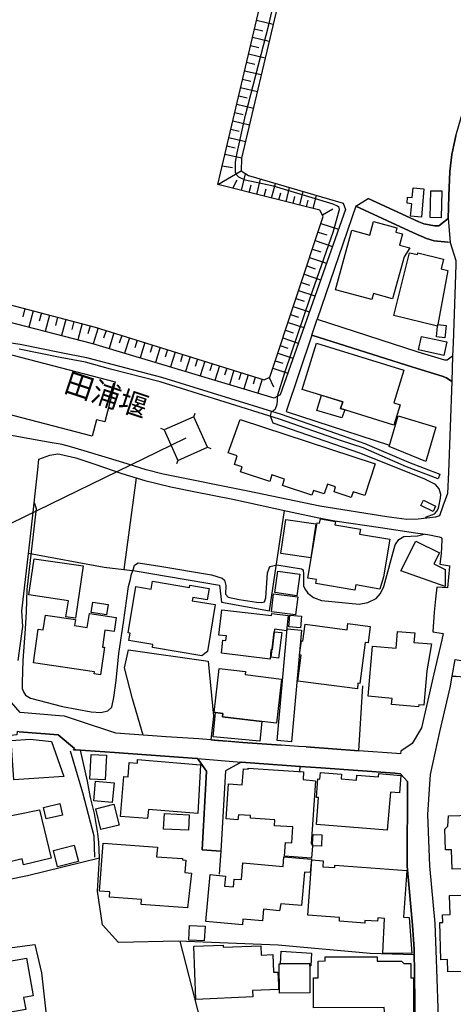
# Model space of a CAD drawing. Extents: x -10 to 410, y -24 to 273.
# Drawn here: x 172 to 215, y 26 to 125 of the extents above; entities that cross this region are included whole.
import ezdxf

# ---------------------------------------------------------------- set-up
doc = ezdxf.new("R2010")
doc.units = 0
for name, color, linetype in [('01_CYUKI_PNT', 2, 'Continuous'), ('05_DM_LINE', 7, 'Continuous'), ('06_HOUSE_POLY', 160, 'Continuous'), ('08_ROAD_LINE', 3, 'Continuous'), ('09_ROAD_POLY', 5, 'Continuous'), ('12_KASEN_LINE', 4, 'Continuous'), ('13_KASEN_POLY', 253, 'Continuous')]:
    doc.layers.add(name, color=color, linetype=linetype)
doc.styles.add('STD', font='txt')

msp = doc.modelspace()

# ---------------------------------------------------------------- linework, layer by layer
at = {"layer": '05_DM_LINE', "color": 253}
for p, q in [((195.613038, 125.357723), (197.313365, 124.955336)), ((195.413912, 124.506095), (196.263472, 124.306969)), ((195.213752, 123.658602), (196.913907, 123.263794)), ((195.01342, 122.810764), (195.863152, 122.611637)), ((194.81326, 121.96327), (196.508591, 121.560883)), ((194.418796, 120.271729), (196.108271, 119.873131)), ((194.6131, 121.115432), (195.463694, 120.916306)), ((194.218636, 119.420101), (195.063373, 119.228898)), ((194.018304, 118.580187), (195.708812, 118.181934)), ((193.823139, 117.736483), (194.668738, 117.537356)), ((193.62384, 116.896568), (195.30832, 116.498315)), ((193.228343, 115.213295), (194.913856, 114.818487)), ((193.428503, 116.052865), (194.268418, 115.857528)), ((193.033006, 114.373381), (193.873782, 114.178044)), ((192.838703, 113.533466), (194.513536, 113.142792)), ((192.638543, 112.697342), (193.478285, 112.502349)), ((192.443206, 111.857772), (194.118039, 111.467098)), ((192.163809, 110.666113), (193.203883, 110.517974)), ((191.723353, 108.791292), (194.068085, 110.17002)), ((193.223348, 108.412332), (193.657947, 109.256036)), ((194.093579, 108.193568), (194.523183, 109.880976)), ((195.648178, 107.795315), (196.038852, 109.342163)), ((194.878716, 107.990308), (195.078876, 108.775789)), ((196.407994, 107.607558), (196.598508, 108.361689)), ((197.153168, 107.416355), (197.528167, 108.908426)), ((198.603381, 107.052897), (198.963738, 108.490535)), ((197.883529, 107.232731), (198.068186, 107.966881)), ((199.30842, 106.877197), (199.483259, 107.580341)), ((199.998817, 106.701497), (200.348494, 108.088148)), ((201.353429, 106.357677), (201.688292, 107.697475)), ((200.683358, 106.525798), (200.853201, 107.20517)), ((202.273269, 105.736526), (203.328847, 106.326326)), ((202.133743, 104.873185), (203.893498, 104.287519)), ((201.843666, 103.998131), (202.713553, 103.705298)), ((201.553589, 103.138924), (203.283027, 102.557048)), ((200.983081, 101.42809), (202.683236, 100.861716)), ((201.268335, 102.275583), (202.128575, 101.990329)), ((200.704028, 100.588175), (201.548766, 100.302922)), ((200.428421, 99.752051), (202.098603, 99.193601)), ((200.153158, 98.92006), (200.978258, 98.646864)), ((199.878756, 98.103917), (201.518449, 97.553046)), ((199.338737, 96.478866), (200.953798, 95.943498)), ((199.608143, 97.287429), (200.418774, 97.017678)), ((172.248918, 96.271815), (172.033082, 95.447404)), ((173.078841, 96.056841), (172.643381, 94.400784)), ((173.90308, 95.842212), (173.688279, 95.017801)), ((174.728353, 95.623448), (174.298577, 93.97876)), ((175.54863, 95.408474), (175.333828, 94.588197)), ((199.068125, 95.677881), (199.867904, 95.412264)), ((176.368046, 95.1935), (175.943094, 93.552946)), ((177.188323, 94.978871), (176.978345, 94.162383)), ((178.008601, 94.763897), (177.578825, 93.131266)), ((178.823021, 94.553057), (178.608219, 93.73657)), ((198.808365, 94.888954), (200.393281, 94.35772)), ((179.633652, 94.32258), (179.13842, 92.728879)), ((180.433431, 94.076256), (180.183317, 93.283539)), ((181.223391, 93.826487), (180.733154, 92.252078)), ((182.013524, 93.580162), (181.768405, 92.795025)), ((198.543781, 94.095893), (199.328918, 93.8382)), ((182.798661, 93.337972), (182.308424, 91.775621)), ((183.578975, 93.091992), (183.333857, 92.318568)), ((184.353261, 92.853592), (183.873876, 91.306744)), ((185.123928, 92.611401), (184.883633, 91.842112)), ((185.893391, 92.373345), (185.418829, 90.84579)), ((198.028223, 92.541121), (198.798546, 92.287218)), ((198.282987, 93.318679), (199.843616, 92.795025)), ((186.653206, 92.139079), (186.418768, 91.377368)), ((187.413883, 91.896889), (186.943111, 90.38897)), ((188.168704, 91.662278), (187.933404, 90.91228)), ((188.918701, 91.428011), (188.453958, 89.93594)), ((197.773286, 91.775621), (199.303597, 91.267814)), ((189.668698, 91.197534), (189.433398, 90.451326)), ((190.408016, 90.963268), (189.948096, 89.4867)), ((191.148195, 90.732791), (190.918751, 89.998296)), ((191.88355, 90.506104), (191.428453, 89.041249)), ((197.518349, 91.0177), (198.278164, 90.763797)), ((192.613049, 90.275627), (192.388429, 89.552846)), ((193.343582, 90.053073), (192.888485, 88.603722)), ((194.063262, 89.826386), (193.838642, 89.107739)), ((194.782943, 89.603833), (194.338698, 88.170329)), ((195.498834, 89.377146), (195.278175, 88.666423)), ((197.268407, 90.263913), (198.773225, 89.76403)), ((196.208868, 89.158382), (195.768412, 87.740381)), ((196.888413, 89.326503), (197.333864, 88.388748)), ((189.308341, 85.377045), (189.443217, 85.72879)), ((197.023288, 85.428033), (197.153168, 85.912413)), ((186.308352, 84.045171), (185.958847, 84.177808)), ((115.643415, 47.783474), (186.992893, 82.502113)), ((186.992893, 82.502113), (188.513558, 83.240397)), ((190.678456, 82.295063), (191.028133, 82.166216)), ((187.678467, 80.963189), (187.543764, 80.611445)), ((182.248824, 69.970923), (183.5037, 79.205157))]:
    msp.add_line(p, q, dxfattribs=at)
for points in [[(214.98326, 105.380992), (215.038726, 107.658545), (215.14828, 110.111453), (215.358086, 111.802995), (215.733257, 113.697453), (216.513572, 116.361545), (217.282861, 118.716957), (218.968547, 125.166176), (219.673758, 127.353811), (220.543644, 130.302985), (221.508615, 133.138988), (221.918582, 134.451397), (221.079012, 136.53344), (220.528141, 136.963216), (211.57296, 139.822473), (205.788989, 141.627186), (201.378578, 143.041226)], [(146.458761, 121.068579), (144.218587, 129.220881), (144.018427, 129.463071), (143.688215, 129.486498), (135.083744, 124.822527), (134.858263, 124.607726), (134.733206, 124.337975), (131.553555, 109.40073), (131.638477, 109.002132), (131.928554, 108.713089), (135.2889, 107.275795), (144.103349, 105.056809), (159.003731, 100.986428), (164.488151, 98.306833), (179.333757, 94.416287), (196.403171, 89.096026), (196.968511, 89.361643), (202.363186, 105.56875), (202.018332, 106.19369), (191.723353, 108.791292), (196.043848, 127.185863), (190.938216, 128.795239)], [(197.728327, 87.427911), (197.73315, 87.435834), (198.532929, 89.943519), (201.028212, 97.357709), (203.3788, 103.986418), (203.993061, 106.26397), (203.958955, 106.44346), (203.92347, 106.51374), (203.813227, 106.623294), (203.3788, 106.803128), (197.328868, 108.623172), (194.468578, 109.236743), (193.853284, 109.525787), (193.638482, 109.740416), (193.492927, 110.033594), (193.492927, 110.213083), (193.492927, 111.041284), (193.673622, 111.982829), (194.508541, 115.787248), (196.858268, 124.912272), (197.538847, 127.853695)], [(197.713685, 126.650667), (194.118039, 111.462964), (194.068085, 110.17002), (194.81326, 109.697352), (204.383735, 106.912337), (204.593541, 106.271894), (198.003762, 87.576394), (197.40311, 87.252211), (179.088638, 92.740592), (167.483145, 95.732658), (164.058375, 96.591865), (158.553457, 99.02548), (133.633531, 105.896723), (131.282943, 108.014079), (126.118056, 109.943677), (129.538863, 125.248341), (131.253659, 126.150612)], [(215.178597, 102.943587), (213.573183, 103.115498), (212.778054, 103.353898), (211.458927, 103.912348), (205.643262, 106.623294), (201.763395, 95.216927), (211.908168, 91.932029), (214.59362, 91.111407), (214.883697, 91.12312)], [(214.808249, 89.303076), (214.367966, 89.455349), (211.413797, 90.35762), (201.198055, 93.603589), (198.613028, 85.896566), (209.063208, 82.4904)], [(197.153168, 85.912413), (197.303547, 85.982693), (197.408105, 86.052973), (197.498884, 86.127043), (197.573126, 86.271737), (197.653052, 86.435723), (197.69801, 86.677913), (197.73315, 86.931817), (197.73315, 87.170218), (197.728327, 87.427911)], [(212.673668, 75.127197), (212.768408, 75.291184), (213.593509, 75.572648), (213.668612, 75.631215), (213.843623, 75.845844), (213.953866, 76.095958), (214.033103, 76.330225), (214.138523, 76.810815), (214.183309, 77.170139), (214.22844, 77.537386), (214.048606, 78.111683), (213.697895, 78.537497), (212.543788, 79.123164), (206.038759, 81.697339), (197.303547, 84.732812), (197.023288, 85.428033)], [(189.308341, 85.377045), (186.308352, 84.045171), (187.678467, 80.963189), (190.678456, 82.295063), (189.308341, 85.377045)], [(173.168758, 76.736401), (173.393378, 76.111461), (172.438226, 67.947618), (172.353304, 65.693492), (172.268382, 63.998161), (172.048585, 60.802835), (171.973482, 58.57248), (171.973482, 57.963043), (172.088721, 57.615432), (172.318164, 57.306752), (172.81822, 57.002205), (176.048686, 56.158502), (178.933436, 55.595917), (179.903059, 55.54114), (180.623773, 55.705471), (181.013413, 56.095801), (181.228387, 57.045269), (181.463687, 58.78332), (181.718624, 61.490476), (182.032989, 63.498277), (182.188363, 64.627235), (182.71374, 68.248375), (182.90322, 68.998372), (182.988142, 69.478619), (183.193125, 70.045337), (183.298717, 70.416374), (183.678539, 70.623424), (185.657918, 70.326457), (191.063273, 69.427976), (192.168804, 69.103792), (192.383606, 68.900532), (192.532951, 68.342082), (192.498844, 67.470817), (192.763428, 67.162481), (193.867925, 66.943717), (195.633537, 66.68568), (196.173728, 66.638826), (196.428493, 66.705317), (196.578871, 67.103914), (196.748886, 69.64295), (196.913907, 70.115617), (197.018293, 70.283393), (197.673722, 70.44359), (200.153158, 70.0257), (200.333681, 69.935783), (200.378811, 69.478619), (200.368132, 68.330368), (200.518338, 68.013764), (200.813238, 67.580371), (201.393392, 67.131131), (202.183352, 66.830374), (205.983293, 66.47863), (206.867993, 66.65054), (207.697917, 67.037424), (208.153014, 67.533518), (208.463761, 68.240451), (209.617868, 72.466895), (209.998896, 72.982625), (210.503602, 73.287516), (211.873717, 73.365375), (212.543788, 73.545209)], [(172.598423, 71.607688), (180.258592, 70.213113), (183.388462, 69.838287), (191.903187, 68.392725), (192.088706, 66.658464), (196.928548, 65.810626), (198.463683, 75.912335)], [(184.193236, 53.263932), (183.093561, 56.935715), (182.303429, 60.033545), (182.688246, 61.865302), (190.748908, 60.720841), (191.28307, 55.185951)], [(200.653041, 52.072618), (205.963656, 51.685734), (206.36811, 58.228659)], [(191.28307, 55.185951), (191.003673, 52.791265), (191.668749, 52.736488), (192.773246, 52.646571), (194.242924, 52.521859), (198.113144, 52.252108)], [(211.553668, 31.095776), (207.088824, 31.248394), (197.793784, 32.095888), (187.728421, 32.478638), (181.698126, 32.365639), (180.083754, 34.115403), (179.5632, 37.537416), (179.758537, 40.900518), (179.708755, 42.470793), (179.603335, 43.353771), (179.448134, 44.338034), (179.253658, 45.373286), (178.873836, 46.9787), (178.548619, 48.623389), (177.848404, 51.740511)], [(199.998817, 49.580436), (200.043604, 50.103746), (194.083761, 50.52577), (192.483169, 49.662429), (192.028072, 41.576446), (191.843587, 39.232747)], [(210.168739, 49.353749), (209.593408, 49.420239), (202.128575, 49.951473)], [(179.758537, 40.857799), (172.518324, 39.088053), (168.683416, 38.291203), (168.393339, 35.951294), (168.113081, 31.482661), (173.25368, 32.146875), (173.90308, 29.275732), (175.157956, 18.096053), (175.758609, 16.351801)], [(187.893441, 32.466924), (189.968594, 24.380941), (190.53893, 23.150697), (191.438272, 21.560786), (193.028183, 21.662416), (196.253654, 21.861542)]]:
    msp.add_lwpolyline(points, dxfattribs=at)
at = {"layer": '06_HOUSE_POLY', "color": 255}
for points in [[(212.268525, 105.498126), (211.178497, 105.592177), (211.28874, 106.85756), (210.823996, 106.904414), (210.878773, 107.529698), (211.353163, 107.486635), (211.43929, 108.451261), (212.524151, 108.357555), (212.268525, 105.498126)], [(214.279083, 105.427846), (213.154259, 105.459196), (213.213515, 108.162218), (214.343506, 108.138791), (214.279083, 105.427846)], [(207.253844, 97.185799), (203.6141, 98.181776), (205.258445, 104.181755), (207.058507, 103.681871), (207.433333, 105.056809), (209.803559, 104.412231), (209.688148, 103.998131), (210.364076, 103.806928), (210.053673, 102.68176), (211.09857, 102.396851), (210.533919, 101.502159), (209.368788, 97.252289), (207.418864, 97.787313), (207.253844, 97.185799)], [(213.8984, 94.50207), (209.503836, 95.584174), (211.069287, 101.91626), (211.883708, 101.720923), (211.923671, 101.896623), (214.488889, 101.263759), (214.253589, 100.302922), (214.933306, 100.131011), (213.928372, 94.662267), (213.8984, 94.50207)], [(213.8984, 94.50207), (213.928372, 94.662267), (214.778966, 94.560636), (214.638406, 93.342106), (213.793669, 93.443736), (213.8984, 94.50207)], [(214.53402, 91.553068), (211.984304, 92.103594), (212.279205, 93.467163), (214.82892, 92.912503), (214.53402, 91.553068)], [(179.029038, 83.42781), (166.463741, 86.682048), (166.87388, 88.256112), (165.949044, 88.498302), (167.123821, 92.584185), (181.343625, 88.896899), (180.298728, 84.853735), (179.45399, 85.072499), (179.029038, 83.42781)], [(204.324135, 86.869461), (200.248931, 88.127265), (201.688292, 92.779522), (210.48431, 90.053073), (209.473519, 86.787467), (210.128776, 86.587996), (209.493845, 84.533341), (204.113984, 86.197667), (204.324135, 86.869461)], [(204.324135, 86.869461), (204.113984, 86.197667), (204.533941, 86.068476), (204.223538, 85.271625), (201.718609, 86.017833), (202.168883, 87.533331), (204.324135, 86.869461)], [(212.718454, 80.857769), (209.029102, 82.377056), (209.933439, 85.44767), (213.744059, 84.322502), (212.718454, 80.857769)], [(205.183341, 77.228706), (203.453904, 77.79129), (203.6141, 78.287383), (202.779009, 78.560924), (202.458615, 77.584239), (201.364109, 77.943563), (201.203912, 77.462972), (198.243886, 78.431733), (198.45886, 79.084234), (197.183485, 79.502124), (196.968511, 78.842044), (194.018304, 79.810805), (194.178501, 80.306898), (193.393363, 80.560802), (193.68344, 81.443435), (192.773246, 81.736613), (193.963699, 85.107639), (207.59353, 80.627292), (206.54381, 77.431966), (205.378678, 77.810927), (205.183341, 77.228706)], [(213.443991, 75.818628), (212.228217, 76.404639), (212.489011, 76.947586), (213.703752, 76.361575), (213.443991, 75.818628)], [(201.103315, 71.154658), (198.083861, 71.588051), (198.578921, 75.006274), (201.598375, 74.572537), (201.103315, 71.154658)], [(205.548522, 67.892841), (201.598375, 68.568769), (201.663832, 68.947385), (200.808415, 69.092079), (201.758572, 74.662454), (201.993872, 74.62318), (202.068286, 75.07242), (203.588607, 74.810937), (203.529007, 74.467117), (206.114206, 74.02959), (206.029112, 73.54142), (209.073888, 73.021899), (208.428621, 69.236428), (208.074121, 67.986548), (205.638439, 68.404438), (205.548522, 67.892841)], [(214.683537, 68.267668), (210.193199, 69.838287), (211.699051, 72.834142), (214.093392, 71.631114), (213.533908, 70.521794), (214.6639, 69.95921), (214.683537, 68.267668)], [(177.353343, 65.053049), (176.388544, 65.197399), (176.628668, 66.82245), (172.648204, 67.41225), (173.1834, 71.053027), (178.133657, 70.322667), (177.353343, 65.053049)], [(199.70874, 67.322333), (197.463744, 67.631014), (197.763467, 69.787299), (200.00364, 69.478619), (199.70874, 67.322333)], [(190.098474, 61.252075), (185.108253, 62.084066), (185.163892, 62.416173), (182.739061, 62.82235), (182.853266, 63.537207), (182.653106, 63.568557), (183.428597, 68.236662), (185.003695, 67.978624), (185.138398, 68.787188), (188.864096, 68.166382), (188.898203, 68.377222), (190.843476, 68.056828), (190.654168, 66.896864), (189.178461, 67.142844), (189.12868, 66.810737), (191.453947, 66.427987), (190.663814, 61.682023), (190.098474, 61.252075)], [(180.473394, 65.388946), (178.928441, 65.627346), (179.088638, 66.666387), (180.633591, 66.431776), (180.473394, 65.388946)], [(199.558362, 65.388946), (197.123885, 65.685913), (197.348505, 67.513881), (199.788839, 67.209334), (199.558362, 65.388946)], [(179.864129, 59.353828), (179.244012, 59.443745), (179.253658, 59.654584), (173.093483, 60.556855), (173.593538, 63.947518), (174.093594, 63.873448), (174.308396, 65.357595), (177.343525, 64.912489), (177.25378, 64.306841), (178.543796, 64.123218), (178.748779, 65.537429), (178.813203, 65.529506), (181.463687, 65.138832), (181.253708, 63.701538), (180.313197, 63.842098), (180.068251, 62.146766), (180.273234, 62.12334), (179.864129, 59.353828)], [(197.003651, 60.932026), (192.074064, 61.517692), (192.233228, 62.841987), (192.533984, 62.806847), (192.588761, 63.267801), (191.82395, 63.357718), (192.128669, 65.912256), (197.138527, 65.310742), (197.168671, 65.541219), (198.833858, 65.322456), (198.64834, 63.791111), (197.449102, 63.963021), (197.198988, 61.869436), (197.078927, 61.88115), (197.003651, 60.932026)], [(200.07392, 64.091867), (198.88364, 64.197632), (198.983203, 65.345882), (200.173484, 65.244252), (200.07392, 64.091867)], [(197.858207, 61.021598), (197.10821, 61.111515), (197.418785, 63.693614), (198.168783, 63.603697), (197.858207, 61.021598)], [(199.168722, 52.576291), (197.703867, 52.713062), (198.713624, 63.978868), (200.173484, 63.845888), (199.168722, 52.576291)], [(205.803459, 57.924113), (199.80348, 58.697537), (200.143511, 61.326489), (199.9685, 61.361629), (200.153158, 62.771707), (200.313354, 62.736567), (200.533841, 64.443612), (204.773375, 63.892741), (204.853301, 64.521815), (207.113973, 64.228638), (206.89831, 62.556733), (206.60341, 62.591873), (206.063219, 58.46706), (205.848589, 58.49841), (205.803459, 57.924113)], [(211.978448, 56.123362), (209.258545, 56.357628), (209.308499, 56.967065), (206.90899, 57.177905), (207.338593, 62.236683), (209.713642, 62.037212), (209.853168, 63.717041), (211.598454, 63.572347), (211.518528, 62.619434), (213.288962, 62.46716), (212.803548, 59.748291), (212.508648, 56.283558), (211.998774, 56.326278), (211.978448, 56.123362)], [(196.148234, 54.646794), (192.178451, 55.096034), (192.218586, 55.459147), (191.473412, 55.54114), (191.362996, 55.556988), (191.864086, 59.982558), (194.528178, 59.678011), (194.489076, 59.37312), (198.143289, 58.9163), (197.63841, 54.478673), (196.148234, 54.646794)], [(196.148234, 54.646794), (195.958754, 52.658285), (191.243968, 53.103735), (191.473412, 55.54114), (192.218586, 55.459147), (192.178451, 55.096034), (196.148234, 54.646794)], [(171.118926, 48.752235), (170.863128, 52.717196), (172.788936, 52.841908), (174.928513, 52.611431), (176.188212, 49.091922), (171.118926, 48.752235)], [(180.348509, 48.752235), (178.788915, 48.834229), (178.923618, 51.318487), (180.483213, 51.236494), (180.348509, 48.752235)], [(184.628696, 44.842052), (181.898286, 45.068739), (182.228326, 49.091922), (182.668781, 49.056782), (182.78402, 50.502344), (183.593617, 50.439643), (183.623762, 50.80689), (189.958775, 50.263943), (189.68334, 45.361572), (184.703971, 45.771883), (184.628696, 44.842052)], [(201.273158, 42.092177), (201.178418, 40.861589), (198.448008, 41.053136), (198.548604, 42.439787), (199.183363, 42.396723), (199.293778, 44.002138), (197.428432, 44.127195), (197.468567, 44.732498), (195.008596, 44.904408), (195.023238, 45.142809), (193.78886, 45.221012), (193.75372, 44.732498), (192.553449, 44.818625), (192.798568, 48.357772), (194.188319, 48.256141), (194.298562, 49.86948), (194.783976, 49.838129), (194.788799, 49.943549), (200.378811, 49.55701), (200.324034, 48.783586), (201.578738, 48.638892), (201.138455, 42.291303), (201.289006, 42.283379), (201.273158, 42.092177)], [(208.828942, 43.674164), (201.663832, 44.248117), (201.878806, 46.963197), (201.673478, 46.9787), (201.824029, 48.845942), (202.013509, 48.834229), (202.068286, 49.502233), (204.203901, 49.334112), (204.168761, 48.853866), (205.713542, 48.728809), (205.753849, 49.228692), (207.933561, 49.052992), (207.963534, 49.380965), (210.183553, 49.201476), (210.043682, 47.427941), (209.148302, 47.49822), (208.828942, 43.674164)], [(181.063194, 46.462969), (179.203876, 46.623166), (179.378715, 48.627178), (181.238033, 48.466981), (181.063194, 46.462969)], [(167.978377, 39.822548), (167.06336, 44.369385), (173.7136, 45.717106), (174.88855, 40.869512), (172.103362, 40.197374), (171.963664, 40.787519), (167.978377, 39.822548)], [(174.388494, 44.806912), (174.113059, 45.978589), (175.768427, 46.369263), (176.04369, 45.197586), (174.388494, 44.806912)], [(179.923557, 43.732731), (179.393357, 45.826316), (181.23321, 46.291404), (181.76341, 44.197475), (179.923557, 43.732731)], [(188.744035, 43.666241), (186.248752, 43.787508), (186.328851, 45.346069), (188.818104, 45.228592), (188.744035, 43.666241)], [(219.784001, 37.642836), (219.72819, 39.869401), (215.369111, 39.752268), (215.318123, 41.697369), (214.693183, 41.681866), (214.638406, 43.764081), (214.953977, 44.092055), (215.013577, 45.131095), (220.803404, 45.287503), (220.798581, 45.064605), (222.628616, 45.111458), (222.818096, 37.716905), (219.784001, 37.642836)], [(201.273158, 42.092177), (201.289006, 42.283379), (201.328969, 43.25214), (202.218492, 43.213211), (202.168883, 42.052903), (201.273158, 42.092177)], [(175.54863, 39.971031), (175.128673, 41.611586), (177.228286, 42.154533), (177.653067, 40.517768), (175.54863, 39.971031)], [(188.673583, 35.842084), (183.973439, 36.193484), (184.008579, 36.681999), (180.768294, 36.924189), (180.80843, 37.459212), (179.78403, 37.537416), (180.138531, 42.369507), (185.613132, 41.96712), (185.543713, 41.002148), (188.153201, 40.814735), (188.143382, 40.689678), (188.478418, 40.662462), (188.383678, 39.408447), (189.073041, 39.357804), (188.673583, 35.842084)], [(194.203822, 34.138829), (190.518431, 34.47886), (190.953891, 39.193473), (192.494021, 39.052913), (192.403071, 38.037299), (193.308442, 37.959096), (193.383545, 38.752157), (194.098402, 38.69359), (194.258599, 40.396845), (198.298663, 40.029598), (198.388407, 41.002148), (201.159125, 40.752035), (201.034068, 39.396734), (200.468728, 39.447377), (200.157981, 36.064638), (198.088684, 36.252051), (197.943129, 35.553041), (196.333752, 35.69739), (196.223509, 34.529503), (194.258599, 34.713127), (194.203822, 34.138829)], [(211.293907, 31.248394), (208.388314, 31.2794), (208.548511, 34.75619), (207.878784, 34.834394), (207.848467, 34.494363), (206.548633, 34.58428), (206.558279, 34.314529), (203.988238, 34.502287), (204.013387, 34.857821), (200.798768, 35.092087), (201.203912, 40.674175), (202.363186, 40.588048), (202.318056, 39.982745), (203.518327, 39.896617), (203.538997, 40.146731), (210.813317, 39.623421), (210.468462, 34.908464), (211.03897, 34.86161), (211.293907, 31.248394)], [(214.938129, 29.377363), (214.902989, 30.623454), (214.223617, 30.603817), (214.123709, 34.357593), (214.433423, 34.361727), (214.413786, 35.13894), (215.173774, 35.158577), (215.12382, 37.088175), (220.078901, 37.217022), (220.073044, 37.412359), (222.633439, 37.482639), (222.673747, 35.963007), (222.928684, 35.967141), (222.908013, 30.806733), (217.033092, 30.64688), (217.063409, 29.439719), (214.938129, 29.377363)], [(190.353239, 32.502064), (188.793816, 32.576478), (188.863063, 34.06476), (190.423691, 33.99448), (190.353239, 32.502064)], [(189.513497, 26.61164), (189.28302, 31.963251), (192.243907, 32.092098), (192.253726, 31.861621), (196.048671, 32.021818), (196.088634, 31.088197), (197.268407, 31.13884), (197.34351, 29.341878), (197.773286, 29.361515), (197.828924, 28.088208), (197.848389, 27.607617), (195.218575, 27.494274), (195.263534, 26.86141), (189.513497, 26.61164)], [(201.003752, 29.998169), (201.003752, 30.221067), (198.043726, 30.20143), (198.119001, 31.459234), (201.183241, 31.271821), (201.103315, 29.994379), (201.003752, 29.998169)], [(209.778065, 23.822491), (209.773242, 24.572488), (208.612934, 24.568698), (208.518538, 25.791363), (201.388569, 25.756223), (201.378578, 28.779639), (201.848489, 28.783428), (201.838498, 30.482549), (202.563346, 30.486683), (202.558523, 30.89665), (207.803681, 30.916287), (207.808504, 30.467046), (210.248665, 30.47876), (210.498779, 30.23278), (211.208813, 30.23657), (211.213637, 28.771715), (211.458927, 28.771715), (211.47822, 23.834204), (209.778065, 23.822491)], [(168.083797, 24.846029), (167.208743, 29.845896), (172.413938, 30.75609), (173.078841, 26.970964), (172.113181, 26.806977), (172.322987, 25.591892), (168.083797, 24.846029)], [(201.003752, 29.998169), (201.023389, 27.256217), (197.928487, 27.232791), (197.903166, 30.20143), (198.043726, 30.20143), (201.003752, 30.221067), (201.003752, 29.998169)]]:
    msp.add_lwpolyline(points, close=True, dxfattribs=at)
at = {"layer": '08_ROAD_LINE', "color": 253}
for p, q in [((205.643262, 106.623294), (206.903133, 107.381215)), ((215.178597, 102.943587), (214.928483, 102.967014)), ((201.198055, 93.603589), (201.763395, 95.216927)), ((214.883697, 91.12312), (215.423543, 91.502081)), ((214.808249, 89.303076), (215.328803, 88.927905)), ((205.963656, 51.685734), (200.653041, 52.072618)), ((202.128575, 49.951473), (200.043604, 50.103746)), ((190.133614, 41.681866), (192.028072, 41.576446))]:
    msp.add_line(p, q, dxfattribs=at)
for points in [[(214.98326, 105.380992), (215.038726, 107.658545), (215.14828, 110.111453), (215.358086, 111.802995), (215.733257, 113.697453), (216.513572, 116.361545), (217.282861, 118.716957), (218.968547, 125.166176), (219.673758, 127.353811), (220.543644, 130.302985), (221.508615, 133.138988), (221.918582, 134.451397), (221.079012, 136.53344), (220.528141, 136.963216), (211.57296, 139.822473), (205.788989, 141.627186), (201.378578, 143.041226)], [(214.98326, 105.380992), (214.033103, 104.638919), (213.598332, 104.630995), (212.528285, 104.818753), (212.003597, 105.037516), (206.903133, 107.381215)], [(205.643262, 106.623294), (211.458927, 103.912348), (212.778054, 103.353898), (213.573183, 103.115498), (214.928483, 102.967014)], [(215.178597, 102.943587), (215.742904, 101.142836), (215.738081, 100.693595), (215.483143, 92.802949), (215.423543, 91.502081)], [(201.763395, 95.216927), (211.908168, 91.932029), (214.59362, 91.111407), (214.883697, 91.12312)], [(201.198055, 93.603589), (211.413797, 90.35762), (214.367966, 89.455349), (214.808249, 89.303076)], [(215.328803, 88.927905), (214.998763, 79.775665), (214.914014, 77.646596), (214.447892, 76.338148), (214.113029, 75.381101), (213.708919, 75.252254), (211.93814, 75.033491), (210.793679, 75.017988), (208.768308, 75.275681), (202.013509, 76.346072), (194.753659, 77.865359), (186.213612, 79.580328), (184.473494, 80.033358), (182.113087, 80.752349), (178.233221, 81.920237), (176.753725, 82.377056), (175.988052, 82.572393), (174.393317, 82.857647), (170.893273, 83.467084)], [(171.558348, 60.787332), (172.038939, 64.201421), (171.943165, 65.775486), (171.973482, 66.060739), (172.72348, 72.736646), (173.533077, 80.006141), (173.64332, 81.088246), (174.773311, 81.498212), (175.553453, 81.623269), (175.753786, 81.603632), (177.38366, 81.212958), (179.30344, 80.576305), (182.043669, 79.638894), (184.348437, 78.955387), (186.978251, 78.287383), (189.45872, 77.79129), (193.218525, 77.068509), (198.742908, 75.853768), (201.758572, 75.220904), (203.533141, 74.86537), (208.153014, 74.185653), (211.67838, 73.658553), (212.928605, 73.502146), (214.053429, 73.275458), (214.268403, 73.185886), (214.329036, 73.115606), (214.348329, 72.962988), (214.253589, 71.541197), (214.128876, 70.490443), (215.128643, 70.330246), (215.117963, 70.263756), (214.918837, 68.111605)], [(214.918837, 68.111605), (213.838799, 68.185674), (213.678602, 66.99815), (213.548722, 65.658352), (213.414019, 63.670188), (214.478209, 63.502067), (214.348329, 62.85749), (213.532875, 59.427897), (212.268525, 54.006006), (211.33387, 52.427808), (210.193199, 51.658518), (210.173562, 51.381188), (209.753605, 51.412193), (205.963656, 51.685734)], [(214.308366, 18.4006), (214.32318, 18.53737), (214.02828, 23.771848), (213.793669, 30.642746), (213.673779, 34.255962), (213.128765, 40.068528), (212.928605, 45.264076), (213.112918, 48.326421), (213.173551, 49.283469), (214.123709, 53.591905), (215.19789, 58.197654), (215.338794, 59.02551), (215.378757, 59.201554), (215.778044, 59.166414)], [(191.003673, 52.791265), (189.798579, 52.896685), (186.518331, 53.092022), (181.43337, 53.470983), (177.64342, 54.717074), (176.248846, 55.16218), (175.73811, 55.201454), (171.763504, 55.533561), (170.903091, 56.537462)], [(189.768434, 50.77175), (189.678517, 50.900597), (189.598419, 50.908521), (181.278168, 51.50211), (177.388483, 51.775651), (177.148188, 51.795288), (177.25378, 51.927924), (175.60823, 53.283569), (171.658084, 53.607753), (171.448105, 53.623256), (171.428468, 53.287359), (168.113081, 52.912188), (168.138402, 53.088232)], [(198.113144, 52.252108), (194.242924, 52.521859), (191.003673, 52.791265)], [(200.653041, 52.072618), (199.87376, 52.127051), (198.113144, 52.252108)], [(189.768434, 50.77175), (190.578893, 49.615576), (190.133614, 41.681866)], [(193.893419, 50.420006), (192.483169, 49.662429), (192.028072, 41.576446)], [(200.043604, 50.103746), (194.083761, 50.52577), (193.893419, 50.420006)], [(210.168739, 49.353749), (209.593408, 49.420239), (202.128575, 49.951473)], [(196.253654, 21.861542), (204.808515, 22.392776), (210.768186, 22.705246), (211.653231, 23.740498), (211.543677, 31.677998), (211.378657, 34.107823), (210.828819, 40.056814), (210.868094, 48.463192), (210.86327, 48.576535), (210.168739, 49.353749)]]:
    msp.add_lwpolyline(points, dxfattribs=at)
at = {"layer": '09_ROAD_POLY', "color": 7}
for points in [[(215.733257, 113.697453), (215.358086, 111.802995), (215.14828, 110.111453), (215.038726, 107.658545), (214.98326, 105.385126), (215.178597, 102.939798), (215.742904, 101.142836)], [(215.738081, 100.693595), (215.483143, 92.802949), (215.423543, 91.502081), (215.328803, 88.927905), (214.998763, 79.775665), (214.914014, 77.646596), (214.447892, 76.338148), (214.113029, 75.381101), (213.708919, 75.252254), (211.93814, 75.033491), (210.793679, 75.017988), (208.768308, 75.275681), (202.013509, 76.346072), (194.753659, 77.865359), (186.213612, 79.580328), (184.473494, 80.033358), (182.113087, 80.752349), (178.233221, 81.920237), (176.753725, 82.377056), (175.988052, 82.572393), (174.393317, 82.857647), (170.893273, 83.467084)], [(171.558348, 60.787332), (172.038939, 64.201421), (171.943165, 65.775486), (171.973482, 66.060739), (172.72348, 72.736646), (173.533077, 80.006141), (173.64332, 81.088246), (174.773311, 81.498212), (175.553453, 81.623269), (175.753786, 81.603632), (177.38366, 81.212958), (179.30344, 80.576305), (182.043669, 79.638894), (184.348437, 78.955387), (186.978251, 78.287383), (189.45872, 77.79129), (193.218525, 77.068509), (198.742908, 75.853768), (201.758572, 75.220904), (203.533141, 74.86537), (208.153014, 74.185653), (211.67838, 73.658553), (212.928605, 73.502146), (214.053429, 73.275458), (214.268403, 73.185886), (214.329036, 73.115606), (214.348329, 72.962988), (214.253589, 71.541197), (214.128876, 70.490443), (215.128643, 70.330246), (215.117963, 70.263756), (214.918837, 68.111605), (213.838799, 68.185674), (213.678602, 66.99815), (213.548722, 65.658352), (213.414019, 63.670188), (214.478209, 63.502067), (214.348329, 62.85749), (213.532875, 59.427897), (212.268525, 54.006006), (211.33387, 52.427808), (210.193199, 51.658518), (210.173562, 51.381188), (209.753605, 51.412193), (205.963656, 51.685734), (200.653041, 52.072618), (199.87376, 52.127051), (198.113144, 52.252108), (194.242924, 52.521859), (191.003673, 52.791265), (189.798579, 52.896685), (186.518331, 53.092022), (181.43337, 53.470983), (177.64342, 54.717074), (176.248846, 55.16218), (175.73811, 55.201454), (171.763504, 55.533561), (170.903091, 56.537462)], [(216.168717, 8.381228), (214.858203, 15.287267), (214.308366, 18.4006), (214.32318, 18.53737), (214.02828, 23.771848), (213.793669, 30.642746), (213.673779, 34.255962), (213.128765, 40.068528), (212.928605, 45.264076), (213.112918, 48.326421), (213.173551, 49.283469), (214.123709, 53.591905), (215.19789, 58.197654), (215.338794, 59.02551), (215.378757, 59.201554), (215.67848, 60.881038)], [(171.658084, 53.607753), (175.60823, 53.283569), (177.25378, 51.927924), (177.148188, 51.795288), (177.388483, 51.775651), (181.278168, 51.50211), (189.598419, 50.908521), (189.678517, 50.900597), (194.083761, 50.52577), (200.043604, 50.103746), (202.128575, 49.951473), (209.593408, 49.420239), (210.168739, 49.353749), (210.86327, 48.576535), (210.868094, 48.463192), (210.828819, 40.056814), (211.378657, 34.107823), (211.543677, 31.677998), (211.653231, 23.740498)]]:
    msp.add_lwpolyline(points, dxfattribs=at)
for points in [[(205.643262, 106.623294), (206.903133, 107.381215), (212.003597, 105.037516), (212.528285, 104.818753), (213.598332, 104.630995), (214.033103, 104.638919), (214.98326, 105.380992), (214.98326, 105.385126), (215.178597, 102.939798), (215.178597, 102.943587), (214.928483, 102.967014), (213.573183, 103.115498), (212.778054, 103.353898), (211.458927, 103.912348), (205.643262, 106.623294)], [(201.198055, 93.603589), (201.763395, 95.216927), (211.908168, 91.932029), (214.59362, 91.111407), (214.883697, 91.12312), (215.423543, 91.502081), (215.328803, 88.927905), (214.808249, 89.303076), (214.367966, 89.455349), (211.413797, 90.35762), (201.198055, 93.603589)], [(216.0788, 60.837975), (225.788802, 59.752081), (228.883531, 59.416184), (228.553491, 57.857623), (226.58393, 58.267933), (215.778044, 59.166414), (215.378757, 59.201554), (215.67848, 60.881038), (216.0788, 60.837975)], [(189.768434, 50.77175), (189.678517, 50.900597), (194.083761, 50.52577), (193.893419, 50.420006), (192.483169, 49.662429), (192.028072, 41.576446), (190.133614, 41.681866), (190.578893, 49.615576), (189.768434, 50.77175)]]:
    msp.add_lwpolyline(points, close=True, dxfattribs=at)
at = {"layer": '12_KASEN_LINE', "color": 7}
msp.add_lwpolyline([(179.298617, 40.970798), (179.244012, 43.084364), (178.083876, 47.427941), (176.838646, 51.646804)], dxfattribs=at)
at = {"layer": '13_KASEN_POLY', "color": 7}
msp.add_lwpolyline([(167.398223, 93.342106), (171.753685, 92.693739), (175.907954, 91.842112), (178.473516, 91.346018), (181.00859, 90.658377), (186.023271, 89.357509), (198.113144, 85.615446), (204.263501, 83.467084), (206.573093, 82.685737), (210.963523, 80.787489), (214.138523, 79.572404), (214.138523, 79.572404), (213.963856, 79.103871), (210.778177, 80.322401), (206.388436, 82.220993), (204.103304, 82.990628), (197.958804, 85.142779), (185.888395, 88.877262), (180.883533, 90.170207), (178.358278, 90.861637), (175.80839, 91.353597), (171.66394, 92.197645)], dxfattribs=at)

# ---------------------------------------------------------------- texts
at = {"layer": '01_CYUKI_PNT', "color": 7, "insert": (176.725298, 89.941437), "char_height": 2.099868, "attachment_point": 1, "rotation": 341.60962269, "style": 'STD'}
msp.add_mtext('\\fMS Gothic|b0|i0|c128;\\H2.0999;\\C7;田浦堰', dxfattribs=at)

doc.saveas('drawing.dxf')
